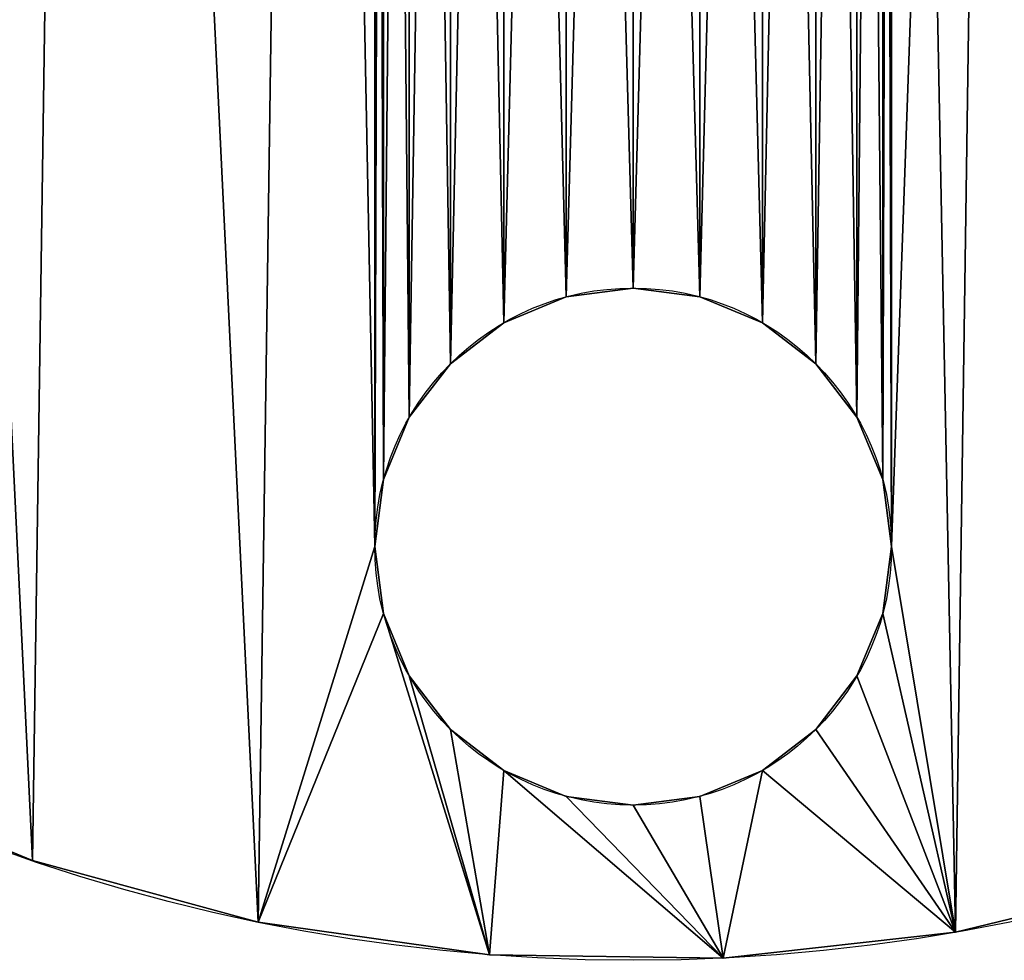
# Model space of a CAD drawing. Extents: x 0.1 to 89.8, y 0 to 13.1.
# Drawn here: x 80.6 to 81.8, y 8.6 to 9.7 of the extents above; entities that cross this region are included whole.
import ezdxf

# ---------------------------------------------------------------- set-up
doc = ezdxf.new("R2010")
doc.units = 0
doc.header["$MEASUREMENT"] = 0
doc.layers.get('0').update_dxf_attribs({"linetype": 'CONTINUOUS'})
doc.layers.add('ALUMINIUM', color=36, linetype='CONTINUOUS')

# ---------------------------------------------------------------- blocks, each defined once
blk = doc.blocks.new('GROUP_4')
for p, q in [((2.2498, 0.8099, 0.25), (2.2498, 0.8099)), ((2.1689, 0.7992, 0.25), (2.1689, 0.7992)), ((2.3306, 0.7992, 0.25), (2.3306, 0.7992)), ((2.0935, 0.768, 0.25), (2.0935, 0.768)), ((2.406, 0.768, 0.25), (2.406, 0.768)), ((2.0288, 0.7183, 0.25), (2.0288, 0.7183)), ((2.4707, 0.7183, 0.25), (2.4707, 0.7183)), ((1.9791, 0.6536, 0.25), (1.9791, 0.6536)), ((2.5204, 0.6536, 0.25), (2.5204, 0.6536)), ((1.9479, 0.5783, 0.25), (1.9479, 0.5783)), ((2.5516, 0.5783, 0.25), (2.5516, 0.5783)), ((1.9373, 0.4974, 0.25), (1.9373, 0.4974)), ((2.5623, 0.4974, 0.25), (2.5623, 0.4974)), ((1.9479, 0.4165, 0.25), (1.9479, 0.4165)), ((2.5516, 0.4165, 0.25), (2.5516, 0.4165)), ((1.9791, 0.3411, 0.25), (1.9791, 0.3411)), ((2.5204, 0.3411, 0.25), (2.5204, 0.3411)), ((2.0288, 0.2764, 0.25), (2.0288, 0.2764)), ((2.4707, 0.2764, 0.25), (2.4707, 0.2764)), ((2.0935, 0.2267, 0.25), (2.0935, 0.2267)), ((2.406, 0.2267, 0.25), (2.406, 0.2267)), ((2.1689, 0.1955, 0.25), (2.1689, 0.1955)), ((2.3306, 0.1955, 0.25), (2.3306, 0.1955)), ((2.2498, 0.1849, 0.25), (2.2498, 0.1849)), ((1.5236, 0.1178, 0.25), (1.5236, 0.1178)), ((1.7962, 0.0436, 0.25), (1.7962, 0.0436)), ((2.6394, 0.0314, 0.25), (2.6394, 0.0314)), ((2.076, 0.0041, 0.25), (2.076, 0.0041)), ((2.3585, 0, 0.25), (2.3585, 0))]:
    blk.add_line(p, q)
for centre, radius in [((2.2498, 2.2474, 0.25), 2.25), ((2.2498, 2.2474), 2.25), ((2.2498, 0.4974, 0.25), 0.3125), ((2.2498, 0.4974), 0.3125)]:
    blk.add_circle(centre, radius)
mesh = blk.add_polyface()
corners = [(0.0137, 1.9977, 0.25), (0.0218, 2.5616, 0.25), (0, 2.2799, 0.25), (0.0626, 1.7194, 0.25), (0.0788, 2.8384, 0.25), (0.146, 1.4494, 0.25), (0.17, 3.1058, 0.25), (0.2626, 1.1921, 0.25), (0.294, 3.3597, 0.25), (0.4105, 0.9513, 0.25), (0.4488, 3.5961, 0.25), (0.5875, 0.731, 0.25), (0.632, 3.8112, 0.25), (0.7906, 0.5346, 0.25), (0.8408, 4.0016, 0.25), (1.0168, 0.3653, 0.25), (1.0718, 4.1644, 0.25), (1.2624, 0.2256, 0.25), (1.3213, 4.2969, 0.25), (1.5236, 0.1178, 0.25), (1.5855, 4.3971, 0.25), (1.7962, 0.0436, 0.25), (1.8602, 4.4634, 0.25), (1.9373, 0.4974, 0.25), (1.9479, 0.4165, 0.25), (2.076, 0.0041, 0.25), (1.9791, 0.3411, 0.25), (2.0288, 0.2764, 0.25), (2.0935, 0.2267, 0.25), (2.3585, 0, 0.25), (2.1689, 0.1955, 0.25), (2.2498, 0.1849, 0.25), (2.3306, 0.1955, 0.25), (2.406, 0.2267, 0.25), (2.6394, 0.0314, 0.25), (2.4707, 0.2764, 0.25), (2.5204, 0.3411, 0.25), (2.5516, 0.4165, 0.25), (2.5623, 0.4974, 0.25), (2.5623, 3.9974, 0.25), (1.9791, 4.1536, 0.25), (2.141, 4.4947, 0.25), (1.9479, 4.0783, 0.25), (1.9373, 3.9974, 0.25), (2.0288, 4.2183, 0.25), (2.0935, 4.268, 0.25), (2.1689, 4.2992, 0.25), (2.4235, 4.4907, 0.25), (2.2498, 4.3099, 0.25), (2.3306, 4.2992, 0.25), (2.406, 4.268, 0.25), (2.4707, 4.2183, 0.25), (2.7033, 4.4512, 0.25), (2.5204, 4.1536, 0.25), (2.5516, 4.0783, 0.25), (2.914, 0.0977, 0.25), (2.9759, 4.377, 0.25), (3.1782, 0.1979, 0.25), (3.2371, 4.2692, 0.25), (3.4278, 0.3304, 0.25), (3.4827, 4.1295, 0.25), (3.6587, 0.4931, 0.25), (3.7089, 3.9601, 0.25), (3.8675, 0.6836, 0.25), (3.9121, 3.7637, 0.25), (4.0507, 0.8987, 0.25), (4.089, 3.5434, 0.25), (4.2056, 1.135, 0.25), (4.2369, 3.3027, 0.25), (4.3296, 1.3889, 0.25), (4.3535, 3.0453, 0.25), (4.4208, 1.6563, 0.25), (4.4369, 2.7753, 0.25), (4.4777, 1.9331, 0.25), (4.4859, 2.497, 0.25), (4.4995, 2.2148, 0.25), (1.9479, 0.5783, 0.25), (1.9479, 3.9165, 0.25), (1.9791, 0.6536, 0.25), (1.9791, 3.8411, 0.25), (2.0288, 0.7183, 0.25), (2.0288, 3.7764, 0.25), (2.0935, 0.768, 0.25), (2.0935, 3.7267, 0.25), (2.1689, 0.7992, 0.25), (2.1689, 3.6955, 0.25), (2.2498, 0.8099, 0.25), (2.2498, 3.6849, 0.25), (2.3306, 0.7992, 0.25), (2.3306, 3.6955, 0.25), (2.406, 0.768, 0.25), (2.406, 3.7267, 0.25), (2.4707, 0.7183, 0.25), (2.4707, 3.7764, 0.25), (2.5204, 0.6536, 0.25), (2.5204, 3.8411, 0.25), (2.5516, 0.5783, 0.25), (2.5516, 3.9165, 0.25)]
mesh.append_faces([[corners[k] for k in face] for face in [(0, 1, 2), (74, 73, 75)]], dxfattribs={"vtx0": -1})
mesh.append_faces([[corners[k] for k in face] for face in [(1, 3, 4), (4, 5, 6), (6, 7, 8), (8, 9, 10), (10, 11, 12), (12, 13, 14), (14, 15, 16), (16, 17, 18), (18, 19, 20), (20, 21, 22), (23, 21, 24), (24, 25, 26), (26, 25, 27), (27, 25, 28), (28, 29, 30), (30, 29, 31), (31, 29, 32), (32, 29, 33), (33, 34, 35), (35, 34, 36), (36, 34, 37), (37, 34, 38), (22, 40, 41), (40, 22, 42), (42, 22, 43), (41, 46, 47), (47, 51, 52), (52, 55, 56), (56, 57, 58), (58, 59, 60), (60, 61, 62), (62, 63, 64), (64, 65, 66), (66, 67, 68), (68, 69, 70), (70, 71, 72), (72, 73, 74), (76, 43, 23), (43, 76, 77), (77, 78, 79), (79, 80, 81), (81, 82, 83), (83, 84, 85), (85, 86, 87), (87, 88, 89), (89, 90, 91), (91, 92, 93), (93, 94, 95), (95, 96, 97), (97, 38, 39)]], dxfattribs={"vtx0": -1, "vtx1": -1})
mesh.append_faces([[corners[k] for k in face] for face in [(22, 21, 23), (38, 34, 39), (43, 22, 23), (52, 39, 34)]], dxfattribs={"vtx0": -1, "vtx1": -1, "vtx2": -1})
mesh.append_faces([[corners[k] for k in face] for face in [(1, 0, 3), (4, 3, 5), (6, 5, 7), (8, 7, 9), (10, 9, 11), (12, 11, 13), (14, 13, 15), (16, 15, 17), (18, 17, 19), (20, 19, 21), (24, 21, 25), (28, 25, 29), (33, 29, 34), (41, 40, 44), (41, 44, 45), (41, 45, 46), (47, 46, 48), (47, 48, 49), (47, 49, 50), (47, 50, 51), (52, 51, 53), (52, 53, 54), (52, 54, 39), (52, 34, 55), (56, 55, 57), (58, 57, 59), (60, 59, 61), (62, 61, 63), (64, 63, 65), (66, 65, 67), (68, 67, 69), (70, 69, 71), (72, 71, 73), (77, 76, 78), (79, 78, 80), (81, 80, 82), (83, 82, 84), (85, 84, 86), (87, 86, 88), (89, 88, 90), (91, 90, 92), (93, 92, 94), (95, 94, 96), (97, 96, 38)]], dxfattribs={"vtx0": -1, "vtx2": -1})
mesh = blk.add_polyface()
corners = [(1.8602, 4.4634), (1.9479, 4.0783), (1.9373, 3.9974), (1.9791, 4.1536), (2.141, 4.4947), (2.0288, 4.2183), (2.0935, 4.268), (2.1689, 4.2992), (2.4235, 4.4907), (2.2498, 4.3099), (2.3306, 4.2992), (2.406, 4.268), (2.4707, 4.2183), (2.7033, 4.4512), (2.5204, 4.1536), (2.5516, 4.0783), (2.5623, 3.9974), (2.5623, 0.4974), (2.6394, 0.0314), (2.914, 0.0977), (2.9759, 4.377), (3.1782, 0.1979), (3.2371, 4.2692), (3.4278, 0.3304), (3.4827, 4.1295), (3.6587, 0.4931), (3.7089, 3.9601), (3.8675, 0.6836), (3.9121, 3.7637), (4.0507, 0.8987), (4.089, 3.5434), (4.2056, 1.135), (4.2369, 3.3027), (4.3296, 1.3889), (4.3535, 3.0453), (4.4208, 1.6563), (4.4369, 2.7753), (4.4777, 1.9331), (4.4859, 2.497), (4.4995, 2.2148), (0.0218, 2.5616), (0.0137, 1.9977), (0, 2.2799), (0.0626, 1.7194), (0.0788, 2.8384), (0.146, 1.4494), (0.17, 3.1058), (0.2626, 1.1921), (0.294, 3.3597), (0.4105, 0.9513), (0.4488, 3.5961), (0.5875, 0.731), (0.632, 3.8112), (0.7906, 0.5346), (0.8408, 4.0016), (1.0168, 0.3653), (1.0718, 4.1644), (1.2624, 0.2256), (1.3213, 4.2969), (1.5236, 0.1178), (1.5855, 4.3971), (1.7962, 0.0436), (1.9373, 0.4974), (1.9479, 0.4165), (2.076, 0.0041), (1.9791, 0.3411), (2.0288, 0.2764), (2.0935, 0.2267), (2.3585, 0), (2.1689, 0.1955), (2.2498, 0.1849), (2.3306, 0.1955), (2.406, 0.2267), (2.4707, 0.2764), (2.5204, 0.3411), (2.5516, 0.4165), (1.9479, 3.9165), (1.9479, 0.5783), (1.9791, 3.8411), (1.9791, 0.6536), (2.0288, 3.7764), (2.0288, 0.7183), (2.0935, 3.7267), (2.0935, 0.768), (2.1689, 3.6955), (2.1689, 0.7992), (2.2498, 3.6849), (2.2498, 0.8099), (2.3306, 3.6955), (2.3306, 0.7992), (2.406, 3.7267), (2.406, 0.768), (2.4707, 3.7764), (2.4707, 0.7183), (2.5204, 3.8411), (2.5204, 0.6536), (2.5516, 3.9165), (2.5516, 0.5783)]
mesh.append_faces([[corners[k] for k in face] for face in [(37, 38, 39), (40, 41, 42)]], dxfattribs={"vtx0": -1})
mesh.append_faces([[corners[k] for k in face] for face in [(1, 0, 3), (3, 4, 5), (5, 4, 6), (6, 4, 7), (7, 8, 9), (9, 8, 10), (10, 8, 11), (11, 8, 12), (12, 13, 14), (14, 13, 15), (15, 13, 16), (18, 13, 19), (19, 20, 21), (21, 22, 23), (23, 24, 25), (25, 26, 27), (27, 28, 29), (29, 30, 31), (31, 32, 33), (33, 34, 35), (35, 36, 37), (41, 40, 43), (43, 44, 45), (45, 46, 47), (47, 48, 49), (49, 50, 51), (51, 52, 53), (53, 54, 55), (55, 56, 57), (57, 58, 59), (59, 60, 61), (61, 63, 64), (64, 67, 68), (68, 72, 18), (76, 62, 2), (62, 76, 77), (77, 78, 79), (79, 80, 81), (81, 82, 83), (83, 84, 85), (85, 86, 87), (87, 88, 89), (89, 90, 91), (91, 92, 93), (93, 94, 95), (95, 96, 97), (97, 16, 17)]], dxfattribs={"vtx0": -1, "vtx1": -1})
mesh.append_faces([[corners[k] for k in face] for face in [(16, 13, 17), (17, 13, 18), (61, 0, 62), (62, 0, 2)]], dxfattribs={"vtx0": -1, "vtx1": -1, "vtx2": -1})
mesh.append_faces([[corners[k] for k in face] for face in [(0, 1, 2), (3, 0, 4), (7, 4, 8), (12, 8, 13), (19, 13, 20), (21, 20, 22), (23, 22, 24), (25, 24, 26), (27, 26, 28), (29, 28, 30), (31, 30, 32), (33, 32, 34), (35, 34, 36), (37, 36, 38), (43, 40, 44), (45, 44, 46), (47, 46, 48), (49, 48, 50), (51, 50, 52), (53, 52, 54), (55, 54, 56), (57, 56, 58), (59, 58, 60), (61, 60, 0), (61, 62, 63), (64, 63, 65), (64, 65, 66), (64, 66, 67), (68, 67, 69), (68, 69, 70), (68, 70, 71), (68, 71, 72), (18, 72, 73), (18, 73, 74), (18, 74, 75), (18, 75, 17), (77, 76, 78), (79, 78, 80), (81, 80, 82), (83, 82, 84), (85, 84, 86), (87, 86, 88), (89, 88, 90), (91, 90, 92), (93, 92, 94), (95, 94, 96), (97, 96, 16)]], dxfattribs={"vtx0": -1, "vtx2": -1})
mesh = blk.add_polyface()
corners = [(2.2498, 0.8099, 0.25), (2.1689, 0.7992), (2.2498, 0.8099), (2.1689, 0.7992, 0.25)]
mesh.append_faces([[corners[k] for k in face] for face in [(0, 1, 2), (1, 0, 3)]], dxfattribs={"vtx0": -1})
mesh = blk.add_polyface()
corners = [(2.3306, 0.7992, 0.25), (2.2498, 0.8099), (2.3306, 0.7992), (2.2498, 0.8099, 0.25)]
mesh.append_faces([[corners[k] for k in face] for face in [(0, 1, 2), (1, 0, 3)]], dxfattribs={"vtx0": -1})
mesh = blk.add_polyface()
corners = [(2.1689, 0.7992, 0.25), (2.0935, 0.768), (2.1689, 0.7992), (2.0935, 0.768, 0.25)]
mesh.append_faces([[corners[k] for k in face] for face in [(0, 1, 2), (1, 0, 3)]], dxfattribs={"vtx0": -1})
mesh = blk.add_polyface()
corners = [(2.406, 0.768, 0.25), (2.3306, 0.7992), (2.406, 0.768), (2.3306, 0.7992, 0.25)]
mesh.append_faces([[corners[k] for k in face] for face in [(0, 1, 2), (1, 0, 3)]], dxfattribs={"vtx0": -1})
mesh = blk.add_polyface()
corners = [(2.0935, 0.768, 0.25), (2.0288, 0.7183), (2.0935, 0.768), (2.0288, 0.7183, 0.25)]
mesh.append_faces([[corners[k] for k in face] for face in [(0, 1, 2), (1, 0, 3)]], dxfattribs={"vtx0": -1})
mesh = blk.add_polyface()
corners = [(2.4707, 0.7183, 0.25), (2.406, 0.768), (2.4707, 0.7183), (2.406, 0.768, 0.25)]
mesh.append_faces([[corners[k] for k in face] for face in [(0, 1, 2), (1, 0, 3)]], dxfattribs={"vtx0": -1})
mesh = blk.add_polyface()
corners = [(2.0288, 0.7183), (1.9791, 0.6536, 0.25), (1.9791, 0.6536), (2.0288, 0.7183, 0.25)]
mesh.append_faces([[corners[k] for k in face] for face in [(0, 1, 2), (1, 0, 3)]], dxfattribs={"vtx0": -1})
mesh = blk.add_polyface()
corners = [(2.4707, 0.7183, 0.25), (2.5204, 0.6536), (2.5204, 0.6536, 0.25), (2.4707, 0.7183)]
mesh.append_faces([[corners[k] for k in face] for face in [(0, 1, 2), (1, 0, 3)]], dxfattribs={"vtx0": -1})
mesh = blk.add_polyface()
corners = [(1.9791, 0.6536), (1.9479, 0.5783, 0.25), (1.9479, 0.5783), (1.9791, 0.6536, 0.25)]
mesh.append_faces([[corners[k] for k in face] for face in [(0, 1, 2), (1, 0, 3)]], dxfattribs={"vtx0": -1})
mesh = blk.add_polyface()
corners = [(2.5204, 0.6536, 0.25), (2.5516, 0.5783), (2.5516, 0.5783, 0.25), (2.5204, 0.6536)]
mesh.append_faces([[corners[k] for k in face] for face in [(0, 1, 2), (1, 0, 3)]], dxfattribs={"vtx0": -1})
mesh = blk.add_polyface()
corners = [(1.9479, 0.5783), (1.9373, 0.4974, 0.25), (1.9373, 0.4974), (1.9479, 0.5783, 0.25)]
mesh.append_faces([[corners[k] for k in face] for face in [(0, 1, 2), (1, 0, 3)]], dxfattribs={"vtx0": -1})
mesh = blk.add_polyface()
corners = [(2.5516, 0.5783, 0.25), (2.5623, 0.4974), (2.5623, 0.4974, 0.25), (2.5516, 0.5783)]
mesh.append_faces([[corners[k] for k in face] for face in [(0, 1, 2), (1, 0, 3)]], dxfattribs={"vtx0": -1})
mesh = blk.add_polyface()
corners = [(1.9373, 0.4974), (1.9479, 0.4165, 0.25), (1.9479, 0.4165), (1.9373, 0.4974, 0.25)]
mesh.append_faces([[corners[k] for k in face] for face in [(0, 1, 2), (1, 0, 3)]], dxfattribs={"vtx0": -1})
mesh = blk.add_polyface()
corners = [(2.5623, 0.4974, 0.25), (2.5516, 0.4165), (2.5516, 0.4165, 0.25), (2.5623, 0.4974)]
mesh.append_faces([[corners[k] for k in face] for face in [(0, 1, 2), (1, 0, 3)]], dxfattribs={"vtx0": -1})
mesh = blk.add_polyface()
corners = [(1.9479, 0.4165), (1.9791, 0.3411, 0.25), (1.9791, 0.3411), (1.9479, 0.4165, 0.25)]
mesh.append_faces([[corners[k] for k in face] for face in [(0, 1, 2), (1, 0, 3)]], dxfattribs={"vtx0": -1})
mesh = blk.add_polyface()
corners = [(2.5516, 0.4165, 0.25), (2.5204, 0.3411), (2.5204, 0.3411, 0.25), (2.5516, 0.4165)]
mesh.append_faces([[corners[k] for k in face] for face in [(0, 1, 2), (1, 0, 3)]], dxfattribs={"vtx0": -1})
mesh = blk.add_polyface()
corners = [(1.9791, 0.3411), (2.0288, 0.2764, 0.25), (2.0288, 0.2764), (1.9791, 0.3411, 0.25)]
mesh.append_faces([[corners[k] for k in face] for face in [(0, 1, 2), (1, 0, 3)]], dxfattribs={"vtx0": -1})
mesh = blk.add_polyface()
corners = [(2.5204, 0.3411, 0.25), (2.4707, 0.2764), (2.4707, 0.2764, 0.25), (2.5204, 0.3411)]
mesh.append_faces([[corners[k] for k in face] for face in [(0, 1, 2), (1, 0, 3)]], dxfattribs={"vtx0": -1})
mesh = blk.add_polyface()
corners = [(2.0288, 0.2764, 0.25), (2.0935, 0.2267), (2.0288, 0.2764), (2.0935, 0.2267, 0.25)]
mesh.append_faces([[corners[k] for k in face] for face in [(0, 1, 2), (1, 0, 3)]], dxfattribs={"vtx0": -1})
mesh = blk.add_polyface()
corners = [(2.406, 0.2267, 0.25), (2.4707, 0.2764), (2.406, 0.2267), (2.4707, 0.2764, 0.25)]
mesh.append_faces([[corners[k] for k in face] for face in [(0, 1, 2), (1, 0, 3)]], dxfattribs={"vtx0": -1})
mesh = blk.add_polyface()
corners = [(2.0935, 0.2267, 0.25), (2.1689, 0.1955), (2.0935, 0.2267), (2.1689, 0.1955, 0.25)]
mesh.append_faces([[corners[k] for k in face] for face in [(0, 1, 2), (1, 0, 3)]], dxfattribs={"vtx0": -1})
mesh = blk.add_polyface()
corners = [(2.3306, 0.1955, 0.25), (2.406, 0.2267), (2.3306, 0.1955), (2.406, 0.2267, 0.25)]
mesh.append_faces([[corners[k] for k in face] for face in [(0, 1, 2), (1, 0, 3)]], dxfattribs={"vtx0": -1})
mesh = blk.add_polyface()
corners = [(1.5236, 0.1178, 0.25), (1.2624, 0.2256), (1.5236, 0.1178), (1.2624, 0.2256, 0.25)]
mesh.append_faces([[corners[k] for k in face] for face in [(0, 1, 2), (1, 0, 3)]], dxfattribs={"vtx0": -1})
mesh = blk.add_polyface()
corners = [(2.1689, 0.1955, 0.25), (2.2498, 0.1849), (2.1689, 0.1955), (2.2498, 0.1849, 0.25)]
mesh.append_faces([[corners[k] for k in face] for face in [(0, 1, 2), (1, 0, 3)]], dxfattribs={"vtx0": -1})
mesh = blk.add_polyface()
corners = [(2.2498, 0.1849, 0.25), (2.3306, 0.1955), (2.2498, 0.1849), (2.3306, 0.1955, 0.25)]
mesh.append_faces([[corners[k] for k in face] for face in [(0, 1, 2), (1, 0, 3)]], dxfattribs={"vtx0": -1})
mesh = blk.add_polyface()
corners = [(1.7962, 0.0436, 0.25), (1.5236, 0.1178), (1.7962, 0.0436), (1.5236, 0.1178, 0.25)]
mesh.append_faces([[corners[k] for k in face] for face in [(0, 1, 2), (1, 0, 3)]], dxfattribs={"vtx0": -1})
mesh = blk.add_polyface()
corners = [(2.914, 0.0977, 0.25), (2.6394, 0.0314), (2.914, 0.0977), (2.6394, 0.0314, 0.25)]
mesh.append_faces([[corners[k] for k in face] for face in [(0, 1, 2), (1, 0, 3)]], dxfattribs={"vtx0": -1})
mesh = blk.add_polyface()
corners = [(2.076, 0.0041, 0.25), (1.7962, 0.0436), (2.076, 0.0041), (1.7962, 0.0436, 0.25)]
mesh.append_faces([[corners[k] for k in face] for face in [(0, 1, 2), (1, 0, 3)]], dxfattribs={"vtx0": -1})
mesh = blk.add_polyface()
corners = [(2.6394, 0.0314, 0.25), (2.3585, 0), (2.6394, 0.0314), (2.3585, 0, 0.25)]
mesh.append_faces([[corners[k] for k in face] for face in [(0, 1, 2), (1, 0, 3)]], dxfattribs={"vtx0": -1})
mesh = blk.add_polyface()
corners = [(2.3585, 0, 0.25), (2.076, 0.0041), (2.3585, 0), (2.076, 0.0041, 0.25)]
mesh.append_faces([[corners[k] for k in face] for face in [(0, 1, 2), (1, 0, 3)]], dxfattribs={"vtx0": -1})

msp = doc.modelspace()

# ---------------------------------------------------------------- block references
at = {"layer": 'ALUMINIUM', "color": 9}
msp.add_blockref('GROUP_4', (79.0553, 8.5869, -15.75), dxfattribs=at)

doc.saveas('drawing.dxf')
